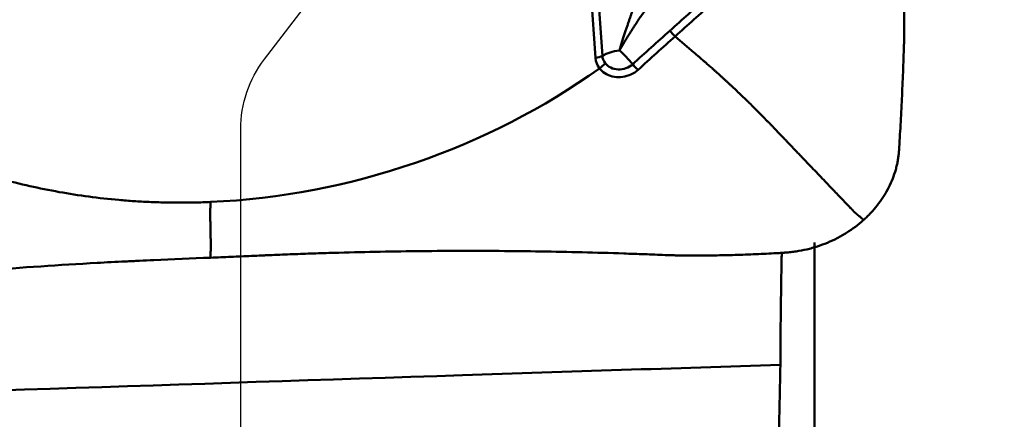
# Model space of a CAD drawing. Extents: x -1.38 to 3.62, y -3.51 to 4.33.
# Drawn here: x 2.17 to 2.51, y 1.52 to 1.66 of the extents above; entities that cross this region are included whole.
import ezdxf

# ---------------------------------------------------------------- set-up
doc = ezdxf.new("R2010")
doc.units = 0
doc.header["$MEASUREMENT"] = 0
doc.header["$PDMODE"] = 1
for name, color, linetype, lineweight in [('1', 4, 'Continuous', 50), ('2', 7, 'Continuous', 25), ('NOCUT', 7, 'Continuous', 25)]:
    doc.layers.add(name, color=color, linetype=linetype, lineweight=lineweight)
doc.styles.add('STANDARD 3.5 mm', font='monos.ttf', dxfattribs={"height": 0.1377952755905512})
doc.dimstyles.new('AM_DIN', dxfattribs={"dimtxt": 0.1377952755905512, "dimasz": 0.098425, "dimexe": 0.07874, "dimexo": 0.03937, "dimgap": 0.03937, "dimtad": 1, "dimdec": 3, "dimzin": 11, "dimdsep": 46, "dimlunit": 3, "dimtxsty": 'STANDARD 3.5 mm', "dimcen": 0.003543, "dimadec": 0, "dimazin": 2, "dimtm": 1e-09, "dimtfac": 0.7071069999999999, "dimtdec": 3, "dimtmove": 0, "dimatfit": 3, "dimfxl": 1, "dimtolj": 1, "dimlwd": -1, "dimarcsym": 0})

# ---------------------------------------------------------------- blocks, each defined once
blk = doc.blocks.new('*D6')
at = {"layer": '2', "color": 0, "lineweight": -2, "ltscale": 0.04}
for p, q in [((2.519680000000001, 2.499994999999983), (3.622039999999988, 2.499994999999983)), ((2.519680000000001, -2.499995000000011), (3.622039999999987, -2.499995000000012))]:
    blk.add_line(p, q, dxfattribs=at)
at = {"layer": '2', "color": 0, "ltscale": 0.04}
blk.add_line((3.543299999999987, 2.401569999999983), (3.543299999999987, -2.401570000000011), dxfattribs=at)
for points in [[(3.526895833333321, 2.401569999999983), (3.559704166666654, 2.401569999999983), (3.543299999999987, 2.499994999999983)], [(3.52689583333332, -2.401570000000011), (3.559704166666653, -2.401570000000011), (3.543299999999987, -2.499995000000012)]]:
    blk.add_solid(points, dxfattribs=at)
at = {"layer": 'DEFPOINTS', "color": 0, "ltscale": 0.04}
for p in [(2.480310000000002, 2.499994999999983), (2.480310000000002, -2.499995000000011), (3.543299999999987, -2.499995000000012)]:
    blk.add_point(p, dxfattribs=at)
at = {"layer": '2', "color": 0, "ltscale": 0.04, "insert": (3.430577982248868, -1.37e-14), "char_height": 0.1377952755905512, "attachment_point": 5, "rotation": 90, "style": 'STANDARD 3.5 mm'}
blk.add_mtext('\\A1;%%c5"', dxfattribs=at)

msp = doc.modelspace()

# ---------------------------------------------------------------- linework, layer by layer
at = {"layer": '1', "ltscale": 0.04}
for p, q in [((2.365722906339982, 1.644937182559998), (2.36292350248999, 1.686545406429985)), ((2.36528326154999, 1.68728260968001), (2.368082665400009, 1.645674425180004)), ((2.440816732530008, 1.505882696889983), (2.440816732530008, 1.581626757999998)), ((2.44083228367998, 1.506558010499985), (2.44083228367998, 1.581541246359988)), ((2.390220613249994, 1.577271530490008), (2.390299510729988, 1.577268184040008))]:
    msp.add_line(p, q, dxfattribs=at)
for centre, major_axis, ratio, start_param, end_param in [((2.39250942756999, 1.654229053740009), (0.0026339345693026, -0.0029261506599347), 0.2484920000000001, 4.489378517569486, 5.181670483335407), ((2.375266233709993, 1.642778919160008), (-0.0097220959372848, -0.0006541010563025), 0.4953090000000001, 4.817599120974865, 5.509892491188296), ((2.375266233709993, 1.642778919160008), (-0.0065189873234019, 0.007242223545497), 0.248493, 4.489156647645422, 5.181681042058563), ((2.374357219779994, 1.645973361589994), (-0.0083992404603956, -0.0023901060998317), 0.8639139999999995, 6.101039910263887, 6.614657659750887), ((2.365180230259994, 1.646844304729995), (-0.0039281195706201, -0.0002642832550717), 0.495309, 1.676006467385158, 2.368299837598533), ((2.374232298769981, 1.646412415829985), (0.0059821928458933, 0.0017023057833333), 0.8639139999999997, 2.959447256673588, 3.473185429903238), ((2.366545070049994, 1.643258327649987), (-0.0031186704102543, -0.0024028865708152), 0.4762040000000002, 1.383256392016413, 2.075533095091314), ((2.379756618430008, 1.642745848359993), (0.0026353095281252, -0.0029249124244963), 0.248392, 4.489039857945691, 5.181158494386193)]:
    msp.add_ellipse(centre, major_axis=major_axis, ratio=ratio, start_param=start_param, end_param=end_param, dxfattribs=at)
for points, knots in [([(2.474234296803871, 1.792883126246522), (2.474050402987841, 1.787160790062954), (2.473866632119808, 1.781438022994791), (2.473636606805341, 1.774285656649254), (2.473590859713964, 1.772854279290896), (2.473501138267095, 1.769985311828378), (2.473456986379545, 1.768548279126605), (2.473326696080533, 1.764230066002112), (2.472906856714701, 1.749789930812851), (2.472559095640832, 1.735120071025136), (2.472210946031821, 1.717295803998978), (2.472106439675059, 1.711317357911126), (2.471920786743878, 1.699303694202455), (2.47175840264603, 1.687229126617438), (2.471642512282044, 1.675032866269616), (2.471573068583893, 1.665839934341363), (2.471552837239954, 1.662767989902333), (2.471518189578715, 1.656608880765588), (2.471503605680424, 1.653522154694655), (2.471492245509949, 1.65042699083412)], [0, 0, 0, 0, 0.1249999999999952, 0.1249999999999952, 0.1562499999999918, 0.1562499999999918, 0.1874999999999885, 0.1874999999999885, 0.2499999999999863, 0.4999999999999877, 0.4999999999999877, 0.6249999999999908, 0.6249999999999908, 0.7499999999999938, 0.8749999999999968, 0.8749999999999968, 0.9374999999999984, 0.9374999999999984, 1, 1, 1, 1]), ([(2.373923076181824, 1.647499057197478), (2.374005838136837, 1.6477755142335), (2.374169649651576, 1.648322708240897), (2.37441557845804, 1.649128917637483), (2.374658009278562, 1.64991378301201), (2.374896856223954, 1.650677095194452), (2.37513179487729, 1.651419173797648), (2.375362596793279, 1.652140202895964), (2.375589041505945, 1.652840402438697), (2.375810938053318, 1.653519983005451), (2.376028118090545, 1.65417915676133), (2.37624043633491, 1.654818133917757), (2.376447769096245, 1.655437122998761), (2.376650013291424, 1.656036330178095), (2.376847085328989, 1.656615958908218), (2.377038920028694, 1.657176209525033), (2.377225469538132, 1.657717278907114), (2.377406702261196, 1.658239360167981), (2.37758260179899, 1.658742642383855), (2.377753165905943, 1.659227310356868), (2.377918405467254, 1.659693544402926), (2.378078343487374, 1.660141520195594), (2.378233014134792, 1.660571408547951), (2.378382461693859, 1.660983375542854), (2.378526739957578, 1.661377581553125), (2.378665910181581, 1.66175418429583), (2.378800044231836, 1.66211332778286), (2.378929209600356, 1.662455180953826), (2.379053518134554, 1.662779802186831), (2.379172952062901, 1.663087612882207), (2.379251491960758, 1.663285736289537), (2.379289829583143, 1.663382446122169)], [0, 0, 0, 0, 0.0485193465487895, 0.0960347982371351, 0.1425464344704023, 0.1880543399325205, 0.2325586050613585, 0.2760593265787823, 0.3185566080830728, 0.3600505607129334, 0.4005413038934761, 0.4400289661769344, 0.478513686192281, 0.5159956137220206, 0.5524749109261577, 0.5879517537388772, 0.6224263334674623, 0.6558988586299191, 0.6883695570751267, 0.7198386784390928, 0.7503064970033893, 0.7797733150372921, 0.8082394667245933, 0.8357053228025607, 0.8621712960727926, 0.8876378479879001, 0.912105496575296, 0.9355748260362002, 0.9580464984617703, 0.9795212682496687, 1, 1, 1, 1]), ([(2.383483919487814, 1.662203721875386), (2.383381148792409, 1.662066241730456), (2.383168070960863, 1.661781199666137), (2.382835790540041, 1.661331177975056), (2.382480505280937, 1.66084491330801), (2.38210246659372, 1.660321107381776), (2.381702125027686, 1.659759218057388), (2.381279857675849, 1.659158463199729), (2.380836042018414, 1.658518118703796), (2.380371027524375, 1.65783743674342), (2.379885136729114, 1.657115675740925), (2.379378657304613, 1.656352098546306), (2.378851836322836, 1.655545980446675), (2.378304873446666, 1.65469661546831), (2.377737914152731, 1.653803322336415), (2.37715104214635, 1.652865457538324), (2.376544273444579, 1.651882402366453), (2.375917542818398, 1.650853655714513), (2.375270719409229, 1.649778513171695), (2.374603507057543, 1.64865737484925), (2.374152312696451, 1.647889293312259), (2.373923076181824, 1.647499057197478)], [0, 0, 0, 0, 0.0316570101028656, 0.0656355105880377, 0.1019382672054101, 0.1405675461584903, 0.181525227156356, 0.2248128862756256, 0.2704318577936411, 0.3183832810741774, 0.3686681366332709, 0.4212872742443911, 0.4762414350984577, 0.5335312694648274, 0.5931573509048178, 0.6551201878139808, 0.7194202328731816, 0.7860578908464922, 0.8550335250610942, 0.9263474628272756, 1, 1, 1, 1]), ([(2.39305208077232, 1.652321977647203), (2.395208040639943, 1.650459230268751), (2.397742354952128, 1.648269594448834), (2.400350117199309, 1.646016557940299), (2.400859315022016, 1.645576620581834), (2.40101438363328, 1.645442643749618), (2.401157490086005, 1.645319001814413), (2.40160251283018, 1.644934506855946), (2.402082484498776, 1.644519805105858), (2.402605195056394, 1.644068145545815), (2.402921652816615, 1.643794879973484), (2.403427509814036, 1.643357758705576), (2.403996395865589, 1.642864015563275), (2.4044861465278, 1.642436285244285), (2.404738860039174, 1.642214849376415), (2.404817827365859, 1.642145595446805), (2.404861257791623, 1.642107490669871), (2.404924427213329, 1.642052046391029), (2.405161298686437, 1.641844007676182), (2.405638847683319, 1.641423300234605), (2.406206725899579, 1.640920058985358), (2.406711073945075, 1.640470884265879), (2.407467116481484, 1.639795325439564), (2.408221842836951, 1.639115405789283), (2.408974783605514, 1.638431649490228), (2.409476236667642, 1.637974823796213), (2.4099768816138, 1.637516568277703), (2.410476624562845, 1.637056987769739), (2.410975734886732, 1.636596558880484), (2.411598377943675, 1.636019497575886), (2.412219204734753, 1.63544057740566), (2.412714687428604, 1.634976437458106), (2.413456688240585, 1.634279279479385), (2.415057489857787, 1.632763937215599), (2.416700344120897, 1.631181277177859), (2.417903010572814, 1.630007168971274), (2.418202902224209, 1.629713582606569), (2.418502402345295, 1.629419972203663), (2.419219303853252, 1.628715218821298), (2.420820222721062, 1.62712947723412), (2.422683806536638, 1.625253411517178), (2.424280512072555, 1.623620810098741), (2.425013519866894, 1.622865629432254), (2.425350188594051, 1.622517695995496), (2.425574193555092, 1.62228590813757), (2.425965037531199, 1.621880732120331), (2.426409020091965, 1.6214187650788), (2.4267812468197, 1.621029847013033), (2.426946238017166, 1.620857298575828), (2.427014919665309, 1.620785456704225), (2.427052677005718, 1.620745958999293), (2.427107574699391, 1.620688528141186), (2.427587601585429, 1.62018632287686), (2.42848934335322, 1.619243138138074), (2.4295084571564, 1.618177138777666), (2.430145209796023, 1.617511077499044), (2.430409464657485, 1.617234657692278), (2.430673187889879, 1.616958793180714), (2.431093436617287, 1.616519194690027), (2.43156281022442, 1.616028206039999), (2.431977392610974, 1.615594530498923), (2.432596605898651, 1.614946799351229), (2.433107029499494, 1.614412868214144), (2.433536967143338, 1.613963133537851), (2.433581200194026, 1.613916863743639), (2.433682203160969, 1.61381121011152), (2.434060313058721, 1.613415690762224), (2.434816568155838, 1.61262461964884), (2.435898234021351, 1.611493156995834), (2.437054696071838, 1.610283455041894), (2.438564314920568, 1.608704338253715), (2.44038903509147, 1.606795614017726), (2.443168245260864, 1.603888457122535), (2.446365320352781, 1.600544200352571), (2.449714384283083, 1.597040945045108), (2.451827475743954, 1.594830606084286), (2.452953817935764, 1.593652398956236), (2.453283907648283, 1.593307095651823), (2.453427431341225, 1.593156964657736), (2.453486745740661, 1.593094915244137), (2.45351923424883, 1.593060926945469), (2.453566320341933, 1.593011668063155), (2.453695010120525, 1.592877054987012), (2.453858248362763, 1.592706515639007), (2.454025439134965, 1.592531117317463), (2.454113699118066, 1.592440347191796), (2.454168486946343, 1.592384678934535), (2.454198512616329, 1.592354360316476), (2.454242044084537, 1.592310642855635), (2.454404347453048, 1.592149169480904), (2.45459594796722, 1.591967126768906), (2.454770839390931, 1.591808998684881), (2.454829713584643, 1.591756662669951), (2.454854076874738, 1.591735137478508), (2.454878355904951, 1.591713752483599), (2.454936218979951, 1.591663098827011), (2.455026037037128, 1.59158578181612), (2.455174315561606, 1.591457634359612), (2.455295564775468, 1.591352866232313), (2.455383278417826, 1.591277080847645), (2.455405097884066, 1.591258228868212), (2.455426863146981, 1.591239423829478), (2.455478840892424, 1.591194515886825), (2.455594212918781, 1.59109483832185), (2.455727035081308, 1.59098008332478), (2.455840114485852, 1.590882384810696), (2.455903874961136, 1.590827296748499), (2.456061882947381, 1.590690780003256), (2.456684638598203, 1.590152722636673), (2.457205236161058, 1.589702924655141), (2.457621667527803, 1.589343132061315)], [0, 0, 0, 0, 0.069372012259994, 0.0818357799529405, 0.0849517218761771, 0.0859903691839226, 0.0868991855782, 0.089625634761032, 0.10053143149236, 0.102608726107851, 0.106763315338834, 0.110917904569816, 0.11922708303178, 0.125458966878253, 0.127016937839872, 0.127536261493744, 0.128055585147617, 0.128445077888022, 0.129613556109235, 0.135845439955709, 0.144154618417673, 0.148309207648655, 0.152463796879637, 0.169082153803566, 0.173236743034548, 0.17739133226553, 0.185700510727495, 0.189855099958477, 0.1940096891894589, 0.202318867651423, 0.210628046113388, 0.21478263534437, 0.218937224575352, 0.235555581499281, 0.268792295347138, 0.275024179193611, 0.277101473809102, 0.279178768424594, 0.285410652271067, 0.302029009194995, 0.335265723042853, 0.3518840799667821, 0.360193258428746, 0.3622705530442371, 0.3643478476597279, 0.36850243689071, 0.376811615352675, 0.380966204583657, 0.382524175545275, 0.383043499199148, 0.383562822853021, 0.383952315593425, 0.385120793814639, 0.401739150738568, 0.418357507662496, 0.424589391508969, 0.4266666861244612, 0.4287439807399522, 0.434975864586425, 0.443285043048389, 0.4474396322793713, 0.4515942215103541, 0.4682125784342821, 0.4682125784342821, 0.469251225742028, 0.4700302112228373, 0.472367167665264, 0.4848309353582111, 0.5014492922821401, 0.518067649206068, 0.534686006129997, 0.567922719977854, 0.6011594338257124, 0.667632861521426, 0.734106289217141, 0.8005797169128559, 0.8171980738367851, 0.8255072522987491, 0.8286231942219849, 0.8296618415297308, 0.8307004888374772, 0.8314794743182858, 0.8338164307607131, 0.842125609222678, 0.84628019845366, 0.849396140376896, 0.850434787684642, 0.8514734349923871, 0.8522524204731968, 0.854589376915624, 0.8670531446085709, 0.8712077338395529, 0.8727657048011707, 0.873285028455044, 0.8738043521089169, 0.875362323070535, 0.879516912301517, 0.883671501532499, 0.8919806799944641, 0.8935386509560821, 0.894057974609955, 0.8945772982638269, 0.896135269225446, 0.9002898584564281, 0.908599036918392, 0.912753626149374, 0.9148309207648647, 0.916908215380357, 0.933526572304285, 1, 1, 1, 1]), ([(2.471473223231186, 1.649370754545173), (2.471372406326054, 1.646247778032971), (2.471261539211184, 1.6431473428822), (2.471018925534679, 1.637002084828964), (2.47088730382856, 1.633955428951338), (2.470603564801933, 1.627917180517186), (2.470451648735036, 1.624929645550337), (2.470127761734602, 1.619017633877859), (2.469956045393955, 1.616092356659065), (2.469773738402522, 1.613200379488404)], [0, 0, 0, 0, 0.25, 0.25, 0.5, 0.5, 0.75, 0.75, 1, 1, 1, 1]), ([(2.380299064003509, 1.640840410564436), (2.379595943994701, 1.640207178053343), (2.378768437414378, 1.639664330696091), (2.377001456770614, 1.638848714121877), (2.376037402236504, 1.638565034112643), (2.374109468941326, 1.638293395711684), (2.373119109206641, 1.638301103496388), (2.37124634652494, 1.638602381285777), (2.370338301616071, 1.638900602381396), (2.36873058911999, 1.639742587291862), (2.368008800058873, 1.640298057752118), (2.367309696193615, 1.64107434775471), (2.367195863849615, 1.641210884368518), (2.36708766008965, 1.641351313941526), (2.367087419813002, 1.641351625867514), (2.367087179551531, 1.641351937805183)], [0, 0, 0, 0, 0.1921206562275059, 0.1921206562275059, 0.3843212779191669, 0.3843212779191669, 0.5762578090069285, 0.5762578090069285, 0.7685341564443127, 0.7685341564443127, 0.9608825463310948, 0.9608825463310948, 0.9999140146202732, 0.9999140146202732, 1, 1, 1, 1]), ([(2.369054749291763, 1.643120366970889), (2.369542885467551, 1.642486553322044), (2.370199523251129, 1.641960388436785), (2.371726959876268, 1.641221847351971), (2.372596823951595, 1.64100992379076), (2.374386078817821, 1.640940464416758), (2.37530437426102, 1.641082971673938), (2.377016449930835, 1.641695826850963), (2.377809181759885, 1.642165800054185), (2.378464419890889, 1.642755357457104)], [0, 0, 0, 0, 0.25, 0.25, 0.5, 0.5, 0.75, 0.75, 1, 1, 1, 1]), ([(2.23374020656746, 1.595504519069719), (2.232863253398334, 1.595466731997873), (2.231109652375579, 1.595400657914098), (2.227604199369068, 1.595306521299789), (2.224102161575983, 1.595269418984996), (2.22104225221983, 1.595286889168733), (2.21929517939256, 1.595311134841324), (2.217549136825907, 1.595344887537804), (2.215368638589154, 1.59540490135987), (2.211884751141809, 1.595538934173561), (2.207540083442693, 1.595777723503601), (2.200614537350247, 1.596311506950456), (2.188573836335676, 1.597643125211475), (2.171660892508413, 1.600674853260073), (2.152021793343208, 1.60608540650321), (2.137926646329646, 1.61143353248812), (2.129606970295212, 1.615174906566835), (2.12661504521884, 1.616586348463386), (2.125037660999395, 1.617354111588467), (2.124113862937264, 1.617811633894716), (2.123836995833527, 1.617949283388241), (2.123606500709995, 1.618064318351031), (2.123422241410139, 1.618156542383843), (2.123145989419781, 1.618295074411264), (2.122732125634199, 1.618503607054492), (2.12227319539741, 1.618736613702394), (2.121906604824658, 1.618923799898283), (2.121540384185863, 1.619111506229613), (2.120900471391876, 1.619441356484428), (2.11889546318511, 1.620486588689401), (2.115648374082097, 1.622243497557889), (2.111393729938611, 1.624683922991379), (2.107912649749436, 1.626797928350583), (2.105167729517319, 1.628536573497995), (2.103129316765802, 1.62986407609307), (2.101447791876721, 1.630989759122001), (2.100279863106123, 1.63178785020554), (2.099698200088766, 1.632189412957899), (2.099366481141828, 1.632419595015106), (2.09908211996921, 1.632617587919468), (2.098880905192543, 1.632758269203918), (2.098762489353504, 1.632841262704459)], [0, 0, 0, 0, 0.0178001861179218, 0.0356003722358437, 0.0712007444716874, 0.0890009305896092, 0.0979010236485702, 0.106801116707531, 0.124601302825453, 0.142401488943375, 0.178001861179218, 0.213602233415062, 0.28480297788675, 0.427204466830124, 0.5696059557734992, 0.712007444716874, 0.747607816952717, 0.765408003070639, 0.7832081891885609, 0.785433212453302, 0.787658235718042, 0.7898832589827819, 0.7909957706151519, 0.792108282247522, 0.796558328777003, 0.801008375306483, 0.8032333985712229, 0.805458421835963, 0.8099084683654441, 0.8188085614244048, 0.854408933660249, 0.890009305896092, 0.9256096781319358, 0.943409864249858, 0.9612100503677798, 0.979010236485702, 0.9879103295446627, 0.9923603760741428, 0.9945853993388828, 0.996810422603624, 1, 1, 1, 1]), ([(2.457621667527803, 1.589343132061315), (2.457728354043752, 1.589439164452584), (2.457940585587691, 1.589632215259853), (2.458360433139175, 1.590022208145313), (2.459082920412043, 1.590714771607224), (2.460477869915279, 1.592139092790602), (2.463059338562316, 1.595135637075769), (2.465495095329345, 1.598857748667569), (2.46735688557382, 1.602786438712143), (2.468272846150056, 1.605307632902365), (2.468851916249775, 1.607351859136143), (2.469149219288651, 1.60863823646278), (2.469347947381946, 1.609671003720335), (2.469520548115609, 1.610705660827903), (2.469637214484207, 1.611612739431592), (2.46971257601359, 1.612390449697215), (2.469746084983909, 1.612789909034261), (2.469764610970514, 1.613059994210203), (2.469773733043836, 1.613200379398449)], [0, 0, 0, 0, 0.0149073465769615, 0.029814693153923, 0.0596293863078459, 0.119258772615692, 0.2385175452313839, 0.4770350904627671, 0.59629386307846, 0.715552635694151, 0.7751820220019972, 0.8348114083098428, 0.864626101463766, 0.8944407946176891, 0.954070180925534, 0.968977527502496, 0.9838848740794572, 1, 1, 1, 1]), ([(2.23374020656746, 1.595504519069719), (2.233726505689759, 1.595078180490446), (2.233713652916918, 1.594603742330035), (2.233702684912201, 1.594092230388639), (2.233701484422994, 1.594034653086168), (2.233701120834665, 1.594017081494825), (2.233700786162785, 1.594000849163306), (2.233699750479245, 1.593950276221362), (2.23369865407173, 1.593895342152676), (2.233697481972426, 1.593835088248994), (2.233696778619189, 1.593798475002016), (2.233695668351515, 1.593739685560223), (2.233694445018584, 1.593673189232077), (2.233693417914821, 1.593615554998137), (2.233692895175153, 1.593585702193848), (2.233692732435939, 1.593576364291664), (2.233692643099259, 1.59357122599232), (2.23369251337138, 1.593563748973338), (2.233692028284365, 1.593535690003619), (2.233691063398167, 1.593478910456439), (2.233689946796488, 1.593410872666993), (2.233688978837108, 1.593350027943414), (2.23368755168792, 1.593258388134159), (2.233686187049187, 1.593165801426692), (2.233684887064525, 1.593072207467173), (2.233684037792073, 1.593009538870005), (2.233683214809929, 1.592946455301215), (2.233682418546861, 1.592882944690074), (2.233681640239381, 1.592819145360408), (2.233680701289728, 1.59273884730689), (2.233679808300876, 1.592657797280138), (2.233679122609884, 1.592592493114096), (2.233678123335295, 1.592494066239993), (2.233676119785457, 1.59227822369189), (2.233674472133741, 1.592047288644663), (2.233673541127187, 1.591871832927523), (2.233673323962249, 1.591827733752239), (2.233673114649207, 1.59178351627895), (2.233672650267834, 1.591676823272308), (2.233671845563009, 1.591433170361483), (2.233671548796849, 1.591134689137533), (2.233671926887353, 1.590864298287271), (2.233672263256294, 1.590736537909464), (2.233672450660121, 1.590677136485054), (2.233672584253013, 1.590637418987596), (2.233672840980175, 1.590567606058185), (2.233673187798672, 1.590487111166481), (2.233673527154933, 1.590418585072739), (2.233673687667503, 1.590388003994461), (2.233673756025183, 1.590375242872369), (2.233673794029073, 1.590368219022934), (2.233673849826772, 1.590357995848221), (2.233674345859326, 1.590268442992794), (2.233675454210042, 1.59009676435383), (2.233677113769005, 1.589895013956919), (2.233678343458223, 1.589765433854636), (2.233678884076283, 1.589711110960819), (2.233679438941578, 1.589656621792443), (2.233680372712, 1.589568904861066), (2.233681516071243, 1.589469158589649), (2.233682605516377, 1.589379670919214), (2.233684313994671, 1.589244608545441), (2.233685895008675, 1.589130311946091), (2.233687352536292, 1.589031936377295), (2.233687503378149, 1.58902180135044), (2.233687851371684, 1.588998603023725), (2.233689177013189, 1.588911399893845), (2.233692048804499, 1.588733530067286), (2.233696799958664, 1.588469000203474), (2.23370258345676, 1.588173166435808), (2.233710641579675, 1.587769282886029), (2.233720971768093, 1.58724674706417), (2.23373848076099, 1.586370550880531), (2.233762200837048, 1.585195895145971), (2.23379386798001, 1.583646963751873), (2.233820163541054, 1.582371272962518), (2.233837374641808, 1.581544443502622), (2.233842684706359, 1.581286434295121), (2.23384514461216, 1.581170742709274), (2.233846130626971, 1.581122451947975), (2.233846657267775, 1.581095874698348), (2.233847399090506, 1.581057200398276), (2.233849309954193, 1.580950788082219), (2.233851013761465, 1.580812940832344), (2.233851845160329, 1.58066829278934), (2.233851987521716, 1.580591358213211), (2.233851968514044, 1.580543368146948), (2.233851928321711, 1.580517001183949), (2.233851831817844, 1.580478686746914), (2.233851224436931, 1.580335260384828), (2.233849050525377, 1.580162421075612), (2.233845328016855, 1.579999634489212), (2.233843864167481, 1.579944193717976), (2.233843226123439, 1.579921151096583), (2.23384257407784, 1.579898137553583), (2.233840942210405, 1.579843045723491), (2.233838070128513, 1.579756443830575), (2.233833349326345, 1.579609293219958), (2.233829317010076, 1.579484219886808), (2.233826309266759, 1.579391053484044), (2.233825556312638, 1.579367734710444), (2.233824802862528, 1.579344402378495), (2.233822992264236, 1.579288339836637), (2.233818905244305, 1.579161799773315), (2.233814035361064, 1.579010810985408), (2.23380975283095, 1.578877883311093), (2.233807299758011, 1.578801703354656), (2.233801157384589, 1.578610893698879), (2.233775797871003, 1.577822103319533), (2.233750399407114, 1.577030282456006), (2.233730134158065, 1.576396631779203)], [0, 0, 0, 0, 0.125, 0.13671875, 0.1396484375, 0.140625, 0.1414794921875, 0.14404296875, 0.154296875, 0.15625, 0.16015625, 0.1640625, 0.171875, 0.177734375, 0.17919921875, 0.1796875, 0.18017578125, 0.1805419921875, 0.181640625, 0.1875, 0.1953125, 0.19921875, 0.203125, 0.21875, 0.22265625, 0.2265625, 0.234375, 0.23828125, 0.2421875, 0.25, 0.2578125, 0.26171875, 0.265625, 0.28125, 0.3125, 0.318359375, 0.3203125, 0.322265625, 0.328125, 0.34375, 0.375, 0.390625, 0.3984375, 0.400390625, 0.40234375, 0.40625, 0.4140625, 0.41796875, 0.41943359375, 0.419921875, 0.42041015625, 0.4207763671875, 0.421875, 0.4375, 0.453125, 0.458984375, 0.4609375, 0.462890625, 0.46875, 0.4765625, 0.48046875, 0.484375, 0.5, 0.5, 0.5009765625, 0.501708984375, 0.50390625, 0.515625, 0.53125, 0.546875, 0.5625, 0.59375, 0.625, 0.6875, 0.75, 0.8125, 0.828125, 0.8359375, 0.8388671875, 0.83984375, 0.8408203125, 0.841552734375, 0.84375, 0.8515625, 0.85546875, 0.8583984375, 0.859375, 0.8603515625, 0.861083984375, 0.86328125, 0.875, 0.87890625, 0.88037109375, 0.880859375, 0.88134765625, 0.8828125, 0.88671875, 0.890625, 0.8984375, 0.89990234375, 0.900390625, 0.90087890625, 0.90234375, 0.90625, 0.9140625, 0.91796875, 0.919921875, 0.921875, 0.9375, 1, 1, 1, 1]), ([(2.457621667527803, 1.589343132061315), (2.455821165875391, 1.587722435410114), (2.453876975470933, 1.586255791570606), (2.451267579307653, 1.58461456866587), (2.45073785014648, 1.584296813539366), (2.449669024057754, 1.583685630347132), (2.448049021170362, 1.58280367049508), (2.445266665752939, 1.581504761141673), (2.442953841398065, 1.580646188729672), (2.441186075995688, 1.580071102210155), (2.440591287242227, 1.57989089939582), (2.439390436031486, 1.579553908554514), (2.438784335649359, 1.57939718956436), (2.436965195203895, 1.578966499860796), (2.43574596796887, 1.578730348492598), (2.43390753668899, 1.578451817531146), (2.433293128055709, 1.578371601041254), (2.432061115079846, 1.578236498764965), (2.431443617774476, 1.578181236324865), (2.430824057530343, 1.578140363149116)], [0, 0, 0, 0, 0.2500000000000048, 0.2500000000000048, 0.3125000000000221, 0.3125000000000221, 0.3750000000000395, 0.500000000000034, 0.6250000000000285, 0.6250000000000285, 0.6875000000000258, 0.6875000000000258, 0.750000000000023, 0.750000000000023, 0.8750000000000229, 0.8750000000000229, 0.9375000000000115, 0.9375000000000115, 1, 1, 1, 1]), ([(2.233730134158065, 1.576396631779203), (2.227246468833158, 1.576117256852255), (2.220762927619147, 1.575837450035918), (2.212658186423738, 1.575488786552709), (2.211037498596168, 1.575418147658666), (2.207797912444219, 1.575270642637945), (2.206178770830404, 1.575194390727573), (2.201324000449204, 1.574958097401093), (2.185160572249884, 1.574120319684624), (2.169092538522135, 1.573032672343457), (2.149902435077393, 1.571487729826543), (2.143520781304089, 1.570932697927928), (2.130805878750861, 1.569744223699699), (2.118134886382136, 1.568477011603134), (2.105551631477708, 1.567052472431214), (2.096147165302396, 1.565924938684588), (2.093017847021798, 1.565539224962975), (2.086770183889625, 1.564748120435182), (2.083651522799101, 1.564343296695284), (2.080538945145605, 1.563927564395753)], [0, 0, 0, 0, 0.1250000000000169, 0.1250000000000169, 0.1562500000000182, 0.1562500000000182, 0.1875000000000195, 0.1875000000000195, 0.2500000000000223, 0.5000000000000197, 0.5000000000000197, 0.6250000000000152, 0.6250000000000152, 0.7500000000000111, 0.8750000000000071, 0.8750000000000071, 0.9375000000000036, 0.9375000000000036, 1, 1, 1, 1]), ([(2.233730134158065, 1.576396631779203), (2.234903864246375, 1.576447206684179), (2.237251325305578, 1.576548353377005), (2.241946248242355, 1.576750643872258), (2.246641168338896, 1.576952944398954), (2.250749213819517, 1.577129991279689), (2.253096693842819, 1.57723107099045), (2.255444052940616, 1.57733257849881), (2.258379631125478, 1.577454590414645), (2.263079422292206, 1.577639328894689), (2.268959391766145, 1.577850439678343), (2.278377702796973, 1.578145942502145), (2.294884845544828, 1.578552080657829), (2.31852620947285, 1.578815036308583), (2.346953195977079, 1.578622511240723), (2.368287734743858, 1.578097526479353), (2.381319954670431, 1.577630956092264), (2.386058045365898, 1.577445594064385), (2.388574786078123, 1.577341595380261), (2.389962230037042, 1.577282554424925), (2.390165432632016, 1.577273841880696), (2.390220609813098, 1.577271515149987)], [0, 0, 0, 0, 0.0226389841751276, 0.0452779683502551, 0.0905559367005102, 0.113194920875638, 0.124514412963202, 0.135833905050765, 0.158472889225893, 0.18111187340102, 0.226389841751275, 0.271667810101531, 0.362223746802041, 0.5433356202030613, 0.7244474936040822, 0.905559367005102, 0.9508373353553572, 0.973476319530485, 0.9961153037056129, 0.998945176727503, 1, 1, 1, 1]), ([(2.390299496559208, 1.577268219984034), (2.390366054515111, 1.577265470265928), (2.390580652165823, 1.5772568858645), (2.390869332594462, 1.577247634374201), (2.391148425834018, 1.577240723537698), (2.391279444520249, 1.577237959215608), (2.39133642560776, 1.577236793721396)], [0, 0, 0, 0, 0.192603442790041, 0.62097478838213, 0.8351604611781738, 1, 1, 1, 1]), ([(2.39133642560776, 1.577236793721396), (2.391353483386466, 1.577236444820698), (2.391666697537174, 1.577230098763918), (2.392276107385753, 1.57721895966864), (2.393016649583955, 1.577206700178635), (2.393609137719379, 1.577197727110585), (2.394201659831622, 1.577189311669853), (2.395238656746812, 1.577176051775039), (2.398498237942049, 1.577143641931257), (2.403833723102024, 1.577141599236568), (2.410944245048596, 1.577247287624486), (2.416861049297267, 1.577425682626965), (2.421585868378115, 1.577622544130178), (2.42512429998615, 1.577797083877982), (2.428067948621134, 1.577964795742929), (2.429966673310957, 1.578084476919029), (2.430689110323584, 1.578131259014071), (2.430824057532276, 1.578140367881928)], [0, 0, 0, 0, 0.0012938263115113, 0.0237571106009584, 0.0462203948904055, 0.057452037035129, 0.0686836791798513, 0.091146963469299, 0.136073532048194, 0.315779806363771, 0.4954860806793472, 0.675192354994924, 0.7650454921527113, 0.8548986293105008, 0.9447517664682891, 0.989678335047183, 1, 1, 1, 1]), ([(2.429561109092559, 1.577970745048161), (2.429552545468793, 1.577534170803772), (2.429544078804099, 1.577097974266308), (2.429512794898271, 1.575468954932034), (2.429490610683785, 1.574278594571666), (2.429447735319029, 1.571903659055607), (2.429426997065718, 1.570716069433585), (2.429367853430591, 1.567208355956124), (2.429296669739897, 1.562652140817931), (2.42924044893229, 1.558330042349154), (2.429203998637944, 1.555177479235992), (2.429192802293299, 1.554141366938154), (2.429172375106787, 1.552100149714106), (2.429163242068653, 1.55110483800493), (2.429139013720174, 1.548193026572533), (2.42911514292939, 1.54450775148524), (2.429107950356069, 1.54121157548323), (2.4291086608344, 1.539663901929799)], [0, 0, 0, 0, 0.0295385624727847, 0.0295385624727847, 0.1104103489333939, 0.1104103489333939, 0.1912821353940031, 0.1912821353940031, 0.3530257083151989, 0.5147692812363946, 0.5147692812363946, 0.5956410676970006, 0.5956410676970006, 0.6765128541576062, 0.6765128541576062, 0.838256427078803, 1, 1, 1, 1]), ([(2.4291086608344, 1.539663901929799), (2.39277436969155, 1.538474155888024), (2.35644202464249, 1.537282963262811), (2.225882754859128, 1.532992070257108), (2.131667189505805, 1.529875898121956), (2.037465294153548, 1.526719072420178)], [0, 0, 0, 0, 0.278267041053419, 0.278267041053419, 1, 1, 1, 1]), ([(2.428401973349223, 1.375737182331761), (2.428314915223836, 1.37637711630731), (2.428233951598115, 1.377241283966725), (2.428083920038204, 1.37940197634839), (2.427945786478602, 1.381995119759523), (2.427831467570569, 1.385444256472225), (2.427754885479997, 1.388357082353707), (2.427730886591973, 1.389382439657964), (2.427697231251726, 1.391003542537531), (2.427686390268235, 1.391558515830637), (2.427665584958986, 1.392691705032745), (2.427615748139884, 1.395583242939777), (2.42754538725623, 1.40130757957965), (2.427491990715423, 1.410020041805779), (2.427483411138581, 1.416548175441021), (2.427486716874425, 1.420859032616306), (2.42748781224992, 1.421732766848379), (2.427490880518661, 1.423503606500445), (2.427492854005378, 1.424400295173825), (2.427500057979017, 1.427111415556139), (2.427506578082358, 1.428951378485209), (2.427531194997726, 1.434567206210772), (2.427577481951033, 1.442310404559662), (2.427650177643783, 1.450556541838891), (2.427736131183023, 1.45905668662229), (2.427785754087665, 1.463435204780608), (2.427898562612255, 1.472449654240534), (2.42796088428804, 1.477016865593157), (2.428096863737238, 1.48626746765754), (2.428244181595089, 1.495634271953234), (2.428413764200597, 1.505232078594132), (2.428549355699799, 1.512518795858965), (2.428595955806826, 1.514962452337725), (2.428667988088193, 1.518650507659657), (2.428692377028283, 1.519884746436331), (2.428741724946234, 1.522353510907804), (2.428866543040355, 1.528527364371739), (2.428998528836217, 1.534710871866735), (2.4291086608344, 1.539663901929799)], [0, 0, 0, 0, 0.0625000000000014, 0.0625000000000014, 0.1250000000000029, 0.1875000000000043, 0.1875000000000043, 0.2187500000000057, 0.2187500000000057, 0.2343750000000064, 0.2343750000000064, 0.250000000000007, 0.3125000000000084, 0.3750000000000097, 0.437500000000011, 0.437500000000011, 0.4531250000000109, 0.4531250000000109, 0.4687500000000104, 0.4687500000000104, 0.5000000000000097, 0.5000000000000097, 0.5625000000000077, 0.6250000000000057, 0.6250000000000057, 0.6875000000000037, 0.6875000000000037, 0.7500000000000017, 0.7500000000000017, 0.8124999999999996, 0.8749999999999974, 0.8749999999999974, 0.9062499999999966, 0.9062499999999966, 0.9218749999999978, 0.9218749999999978, 0.9374999999999992, 1, 1, 1, 1])]:
    msp.add_open_spline(points, degree=3, knots=knots, dxfattribs=at)
for points in [[(2.391217756718845, 1.654237934129724), (2.395469310178696, 1.65806491059672), (2.399720984528271, 1.661891736905204), (2.403973738537473, 1.665717217698073)], [(2.405806693436574, 1.663800750283256), (2.401554659922027, 1.65997532858887), (2.397303352754191, 1.656148700492764), (2.39305208077232, 1.652321977647176)], [(2.378464419890889, 1.642755357457104), (2.382714771690358, 1.646583829711573), (2.386966203899874, 1.650410957126041), (2.391217756718845, 1.654237934129724)], [(2.393052080771837, 1.652321977646721), (2.388800809550389, 1.648495253866314), (2.384549573243532, 1.644668435092085), (2.380299064003509, 1.640840410564436)], [(2.47149189566383, 1.650352341946614), (2.471490044735787, 1.650025293617686), (2.471483818952634, 1.649698064397512), (2.471473223231186, 1.649370754545173)], [(2.471492245509949, 1.650426990833976), (2.471492154228826, 1.650402108948468), (2.47149203761296, 1.650377225971283), (2.47149189566383, 1.650352341946614)], [(2.23374020656746, 1.595504519069719), (2.281343216199644, 1.597564078131965), (2.328962658995606, 1.614005432698888), (2.367087853623559, 1.641351274583769)]]:
    msp.add_open_spline(points, degree=3, dxfattribs=at)
at = {"layer": 'NOCUT', "ltscale": 0.04}
msp.add_lwpolyline([(2.42560920388999, 1.882813990269994), (2.440816732530008, 2.423294759699984), (2.440816708438859, 2.423294762886456, 0.411922879896891), (2.402877599327865, 2.4637466324412), (2.402877595809997, 2.463746607930004), (1.881339071959985, 2.482507594030009), (1.881339082513619, 2.48250758882355, 0.1289237360508644), (1.822876472350003, 2.46940498244001), (0.4979465653074726, 1.78482894979831, -0.1197954473152157), (0.4437298999399957, 1.771649999999993), (0.0196850000000097, 1.771649999999993), (0, 1.751964999999984), (0, 0), (2.244089999999999, 0), (2.244089999999999, 1.620496365299999, -0.1650341297599458), (2.25221947034842, 1.644455209326564), (2.252219471930003, 1.644455215020001), (2.417495283109984, 1.859962461169999)], format="xyb", close=True, dxfattribs=at)

# ---------------------------------------------------------------- dimensions: what is measured, and where the dimension line sits
at = {"layer": '2', "ltscale": 0.04}
dim = msp.add_linear_dim(base=(3.543299999999987, -2.499995000000012), p1=(2.480310000000002, 2.499994999999983), p2=(2.480310000000002, -2.499995000000011), angle=90, text='%%c<>', dimstyle='AM_DIN', override={"dimtol": 0, "dimlim": 0, "dimtp": 0, "dimtm": 1e-09, "dimtfac": 0.7071069999999999, "dimtdec": 3, "dimtolj": 1, "dimtzin": 8}, dxfattribs=at)
dim.commit()
dim.dimension.update_dxf_attribs({"geometry": '*D6', "text_midpoint": (3.430577982248868, -1.37e-14)})

doc.saveas('drawing.dxf')
